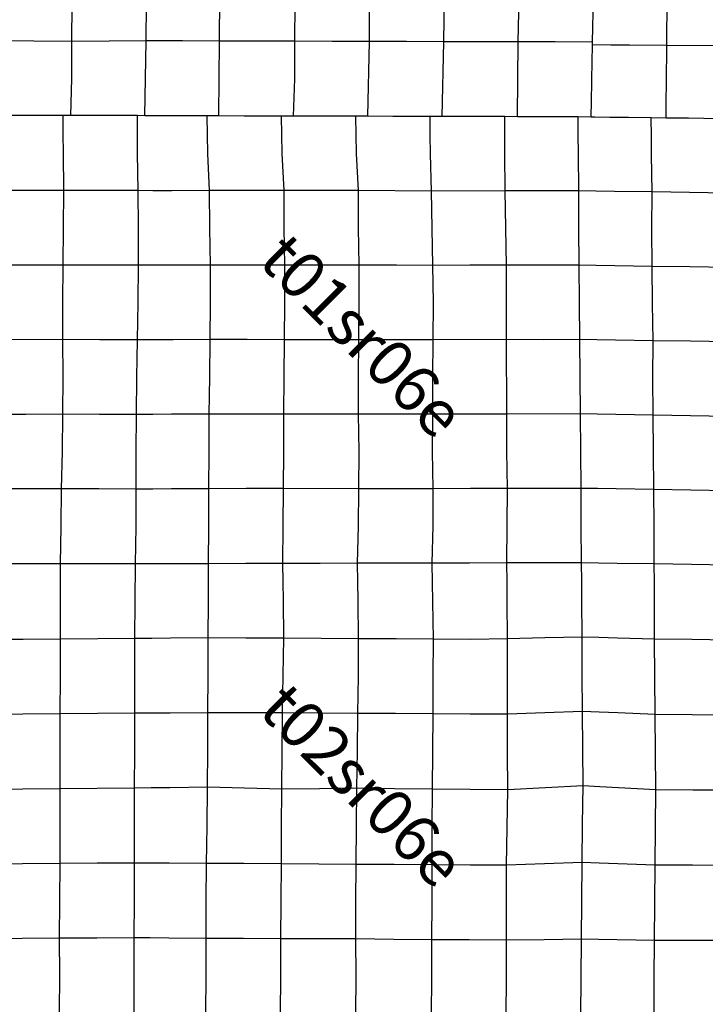
# Model space of a CAD drawing. Units: feet. Extents: x 141627 to 685587, y 1982274 to 4099668.
# Drawn here: x 424043 to 438817, y 3674237 to 3695455 of the extents above; entities that cross this region are included whole.
import ezdxf
from ezdxf.enums import TextEntityAlignment as Align

# ---------------------------------------------------------------- set-up
doc = ezdxf.new("R2010")
doc.units = ezdxf.units.FT
doc.header["$MEASUREMENT"] = 0
for name, color, linetype in [('BRASSCAP', 7, 'Continuous'), ('STONE', 10, 'Continuous'), ('TOWNSHIP', 252, 'Continuous')]:
    doc.layers.add(name, color=color, linetype=linetype)
doc.styles.add('PartTP', font='TXT.SHX', dxfattribs={"height": 1000})

msp = doc.modelspace()

# ---------------------------------------------------------------- linework, layer by layer
at = {"layer": 'BRASSCAP'}
for p, q in [((436384.46, 3694973.73), (436416.27, 3696520.1)), ((436384.46, 3694973.73), (436416.27, 3696520.1)), ((437984.6, 3694900.52), (438005.29, 3696509.43)), ((436369.59, 3694164.42), (436383.42, 3694911.78)), ((436369.59, 3694164.42), (436383.42, 3694911.78)), ((436383.42, 3694911.78), (436384.46, 3694973.73)), ((436383.42, 3694911.78), (436384.46, 3694973.73)), ((436778.44, 3694909.05), (436383.42, 3694911.78)), ((437180.51, 3694906.29), (436778.44, 3694909.05)), ((437984.6, 3694900.52), (437180.51, 3694906.29)), ((437978.84, 3694096.5), (437984.6, 3694900.52)), ((439601.15, 3694886.79), (437984.6, 3694900.52)), ((436361.41, 3693705.85), (436368.63, 3694107.76)), ((436361.41, 3693705.85), (436368.63, 3694107.76)), ((436368.63, 3694107.76), (436369.59, 3694164.42)), ((436368.63, 3694107.76), (436369.59, 3694164.42)), ((437976.28, 3693694.46), (437978.84, 3694096.5)), ((436355.17, 3693355.39), (436361.41, 3693705.85)), ((436355.17, 3693355.39), (436361.41, 3693705.85)), ((437974.04, 3693336.24), (437976.28, 3693694.46)), ((436355.17, 3693355.39), (436076.33, 3693357.94)), ((436079.31, 3692968.81), (436076.33, 3693357.94)), ((436079.31, 3692968.81), (436076.33, 3693357.94)), ((436355.17, 3693355.39), (436076.33, 3693357.94)), ((436438.01, 3693354.28), (436355.17, 3693355.39)), ((436438.01, 3693354.28), (436355.17, 3693355.39)), ((436762.04, 3693350.17), (436438.01, 3693354.28)), ((436762.04, 3693350.17), (436438.01, 3693354.28)), ((436842.33, 3693349.1), (436762.04, 3693350.17)), ((436842.33, 3693349.1), (436762.04, 3693350.17)), ((437164.1, 3693345.03), (436842.33, 3693349.1)), ((437164.1, 3693345.03), (436842.33, 3693349.1)), ((437651, 3693340.51), (437164.1, 3693345.03)), ((437651, 3693340.51), (437164.1, 3693345.03)), ((437974.04, 3693336.24), (437651, 3693340.51)), ((437655.56, 3692945.65), (437651, 3693340.51)), ((437974.04, 3693336.24), (437651, 3693340.51)), ((438456.81, 3693330.06), (437974.04, 3693336.24)), ((438456.81, 3693330.06), (437974.04, 3693336.24)), ((438781.8, 3693325.89), (438456.81, 3693330.06)), ((438781.8, 3693325.89), (438456.81, 3693330.06)), ((439263.46, 3693319.61), (438781.8, 3693325.89)), ((439263.46, 3693319.61), (438781.8, 3693325.89)), ((436082.38, 3692568.04), (436079.31, 3692968.81)), ((436082.38, 3692568.04), (436079.31, 3692968.81)), ((437660.19, 3692544.74), (437655.56, 3692945.65)), ((436088.43, 3691766.47), (436082.38, 3692568.04)), ((436088.43, 3691766.47), (436082.38, 3692568.04)), ((437669.5, 3691742.85), (437660.19, 3692544.74)), ((436094.77, 3690964.81), (436088.43, 3691766.47)), ((436094.77, 3690964.81), (436088.43, 3691766.47)), ((436458.81, 3691760.96), (436088.43, 3691766.47)), ((436862.35, 3691755), (436458.81, 3691760.96)), ((437669.5, 3691742.85), (436862.35, 3691755)), ((437667.43, 3690943.37), (437669.5, 3691742.85)), ((438475.22, 3691730.83), (437669.5, 3691742.85)), ((439280.94, 3691718.81), (438475.22, 3691730.83)), ((436100.77, 3690163.87), (436094.77, 3690964.81)), ((436100.77, 3690163.87), (436094.77, 3690964.81)), ((437672.49, 3690138.33), (437667.43, 3690943.37)), ((436107.47, 3689362.01), (436100.77, 3690163.87)), ((436107.47, 3689362.01), (436100.77, 3690163.87)), ((436464.68, 3690157.98), (436100.77, 3690163.87)), ((436867.32, 3690151.44), (436464.68, 3690157.98)), ((437672.49, 3690138.33), (436867.32, 3690151.44)), ((437681.29, 3689338), (437672.49, 3690138.33)), ((438482.49, 3690125.99), (437672.49, 3690138.33)), ((439293.46, 3690113.21), (438482.49, 3690125.99)), ((436114.18, 3688560.33), (436107.47, 3689362.01)), ((436114.18, 3688560.33), (436107.47, 3689362.01)), ((437690.12, 3688537.71), (437681.29, 3689338)), ((436119.93, 3687759.51), (436114.18, 3688560.33)), ((436119.93, 3687759.51), (436114.18, 3688560.33)), ((436481.82, 3688554.99), (436114.18, 3688560.33)), ((436884.61, 3688549.22), (436481.82, 3688554.99)), ((437690.12, 3688537.71), (436884.61, 3688549.22)), ((437684.36, 3687736), (437690.12, 3688537.71)), ((438498.33, 3688524.57), (437690.12, 3688537.71)), ((439306.46, 3688511.5), (438498.33, 3688524.57)), ((436125.74, 3686958.78), (436119.93, 3687759.51)), ((436125.74, 3686958.78), (436119.93, 3687759.51)), ((437690.39, 3686934.88), (437684.36, 3687736)), ((436131.91, 3686157.12), (436125.74, 3686958.78)), ((436131.91, 3686157.12), (436125.74, 3686958.78)), ((436485.82, 3686952.81), (436125.74, 3686958.78)), ((436886.97, 3686946.19), (436485.82, 3686952.81)), ((437690.39, 3686934.88), (436886.97, 3686946.19)), ((437697.39, 3686132.22), (437690.39, 3686934.88)), ((438497.2, 3686920.92), (437690.39, 3686934.88)), ((439302.98, 3686906.93), (438497.2, 3686920.92)), ((436138.12, 3685355.42), (436131.91, 3686157.12)), ((436138.12, 3685355.42), (436131.91, 3686157.12)), ((437704.38, 3685329.57), (437697.39, 3686132.22)), ((436144.08, 3684553.66), (436138.12, 3685355.42)), ((436144.08, 3684553.66), (436138.12, 3685355.42)), ((436496.98, 3685349.57), (436138.12, 3685355.42)), ((436899.01, 3685343.02), (436496.98, 3685349.57)), ((437704.38, 3685329.57), (436899.01, 3685343.02)), ((437711.28, 3684527.86), (437704.38, 3685329.57)), ((439318.6, 3685303.5), (437704.38, 3685329.57)), ((436150.28, 3683751.89), (436144.08, 3684553.66)), ((436150.28, 3683751.89), (436144.08, 3684553.66)), ((437718.19, 3683726.15), (437711.28, 3684527.86)), ((436513.73, 3683745.78), (436150.28, 3683751.89)), ((436152.82, 3683351.59), (436150.28, 3683751.89)), ((436152.82, 3683351.59), (436150.28, 3683751.89)), ((436513.73, 3683745.78), (436150.28, 3683751.89)), ((436915.01, 3683739.08), (436513.73, 3683745.78)), ((436915.02, 3683739.08), (436513.73, 3683745.78)), ((437718.19, 3683726.15), (436915.01, 3683739.08)), ((437718.19, 3683726.15), (436915.02, 3683739.08)), ((438521.78, 3683711.92), (437718.19, 3683726.15)), ((437719.92, 3683323.22), (437718.19, 3683726.15)), ((438521.78, 3683711.92), (437718.19, 3683726.15)), ((439325.35, 3683697.77), (438521.78, 3683711.92)), ((439325.35, 3683697.77), (438521.78, 3683711.92)), ((436155.35, 3682951.08), (436152.82, 3683351.59)), ((436155.35, 3682951.08), (436152.82, 3683351.59)), ((437721.67, 3682917.47), (437719.92, 3683323.22)), ((436160.51, 3682149.82), (436155.35, 3682951.08)), ((436160.51, 3682149.82), (436155.35, 3682951.08)), ((437725.13, 3682105.9), (437721.67, 3682917.47)), ((436165.3, 3681347.75), (436160.51, 3682149.82)), ((436165.3, 3681347.75), (436160.51, 3682149.82)), ((436520.1, 3682139.72), (436160.51, 3682149.82)), ((436921.73, 3682128.45), (436520.1, 3682139.72)), ((437725.13, 3682105.9), (436921.73, 3682128.45)), ((437730, 3681294.64), (437725.13, 3682105.9)), ((438526.5, 3682096.34), (437725.13, 3682105.9)), ((439328.1, 3682086.82), (438526.5, 3682096.34)), ((436170.12, 3680546.13), (436165.3, 3681347.75)), ((436170.12, 3680546.13), (436165.3, 3681347.75)), ((437734.81, 3680483.36), (437730, 3681294.64)), ((436175.66, 3679744.78), (436170.12, 3680546.13)), ((436175.66, 3679744.78), (436170.12, 3680546.13)), ((436532.23, 3680531.57), (436170.12, 3680546.13)), ((436933.13, 3680515.47), (436532.23, 3680531.57)), ((437734.81, 3680483.36), (436933.13, 3680515.47)), ((437741.36, 3679671.02), (437734.81, 3680483.36)), ((438534.54, 3680475.17), (437734.81, 3680483.36)), ((439334.15, 3680466.95), (438534.54, 3680475.17)), ((436181.13, 3678942.82), (436175.66, 3679744.78)), ((436181.13, 3678942.82), (436175.66, 3679744.78)), ((437747.97, 3678858.57), (437741.36, 3679671.02)), ((436173.35, 3678116.85), (436181.13, 3678942.82)), ((436173.35, 3678116.85), (436181.13, 3678942.82)), ((436546.42, 3678923.28), (436181.13, 3678942.82)), ((436947.09, 3678901.8), (436546.42, 3678923.28)), ((437747.97, 3678858.57), (436947.09, 3678901.8)), ((437741.56, 3678047.38), (437747.97, 3678858.57)), ((438547.79, 3678853.85), (437747.97, 3678858.57)), ((439347.39, 3678849.02), (438547.79, 3678853.85)), ((436165.59, 3677290.95), (436173.35, 3678116.85)), ((436165.59, 3677290.95), (436173.35, 3678116.85)), ((437735.15, 3677236.16), (437741.56, 3678047.38)), ((436158.02, 3676464.77), (436165.59, 3677290.95)), ((436158.02, 3676464.77), (436165.59, 3677290.95)), ((436532.01, 3677278.16), (436165.59, 3677290.95)), ((436933.04, 3677264.18), (436532.01, 3677278.16)), ((437735.15, 3677236.16), (436933.04, 3677264.18)), ((437729.32, 3676424.66), (437735.15, 3677236.16)), ((438538.87, 3677233.11), (437735.15, 3677236.16)), ((439340.85, 3677230.38), (438538.87, 3677233.11)), ((436150.48, 3675638.64), (436158.02, 3676464.77)), ((436150.48, 3675638.64), (436158.02, 3676464.77)), ((437723.57, 3675613.13), (437729.32, 3676424.66)), ((436142.9, 3674812.36), (436150.48, 3675638.64)), ((436142.9, 3674812.36), (436150.48, 3675638.64)), ((436518.37, 3675632.62), (436150.48, 3675638.64)), ((436919.83, 3675626.12), (436518.37, 3675632.62)), ((437723.57, 3675613.13), (436919.83, 3675626.12)), ((437718.06, 3674801.63), (437723.57, 3675613.13)), ((438529.19, 3675612.69), (437723.57, 3675613.13)), ((439334.77, 3675612.33), (438529.19, 3675612.69)), ((436134.12, 3673986.73), (436142.9, 3674812.36)), ((436135.01, 3673986.55), (436142.9, 3674812.36)), ((437712.61, 3673989.96), (437718.06, 3674801.63))]:
    msp.add_line(p, q, dxfattribs=at)
at = {"layer": 'STONE'}
for p, q in [((428348.68, 3694994.08), (428362.28, 3696604.44)), ((433179.14, 3694981.17), (433214.53, 3696595.04)), ((434781.62, 3694980.36), (434816.5, 3696594.53)), ((425169.56, 3694987.68), (425177.01, 3695793.3)), ((426770.48, 3694998.52), (426777.41, 3695805.17)), ((426770.48, 3694998.52), (426777.41, 3695805.17)), ((429975.04, 3694989.12), (429981.48, 3695795.12)), ((431577.63, 3694987.72), (431583.89, 3695791.79)), ((424345.42, 3694993.38), (423543.16, 3694998.32)), ((425169.56, 3694987.68), (424345.42, 3694993.38)), ((425162.9, 3694188.39), (425169.56, 3694987.68)), ((425970.69, 3694993.01), (425169.56, 3694987.68)), ((426770.48, 3694998.52), (425970.69, 3694993.01)), ((426739.37, 3693384.92), (426770.48, 3694998.52)), ((426739.37, 3693384.92), (426770.48, 3694998.52)), ((427155.68, 3694997.34), (426770.48, 3694998.52)), ((427548.56, 3694996.22), (427155.68, 3694997.34)), ((428348.68, 3694994.08), (427548.56, 3694996.22)), ((428336.88, 3693380.12), (428348.68, 3694994.08)), ((429150.93, 3694991.79), (428348.68, 3694994.08)), ((429975.04, 3694989.12), (429150.93, 3694991.79)), ((429968.44, 3694182.93), (429975.04, 3694989.12)), ((430776.97, 3694985.59), (429975.04, 3694989.12)), ((431577.63, 3694987.72), (430776.97, 3694985.59)), ((431542.17, 3693373.13), (431577.63, 3694987.72)), ((432378.43, 3694984.51), (431577.63, 3694987.72)), ((433179.14, 3694981.17), (432378.43, 3694984.51)), ((433145.29, 3693367.95), (433179.14, 3694981.17)), ((434781.62, 3694980.36), (433179.14, 3694981.17)), ((434768.98, 3693362.93), (434781.62, 3694980.36)), ((435582.8, 3694977.94), (434781.62, 3694980.36)), ((436384.46, 3694973.73), (435582.8, 3694977.94)), ((425142.61, 3693388.69), (425162.9, 3694188.39)), ((429941.61, 3693376.85), (429968.44, 3694182.93)), ((424167.58, 3693390.14), (423534.4, 3693390.47)), ((424167.58, 3693390.14), (423534.4, 3693390.47)), ((424339.61, 3693389.53), (424167.58, 3693390.14)), ((424339.61, 3693389.53), (424167.58, 3693390.14)), ((424976.01, 3693388.29), (424339.61, 3693389.53)), ((424976.01, 3693388.29), (424339.61, 3693389.53)), ((425142.61, 3693388.69), (424976.01, 3693388.29)), ((425142.61, 3693388.69), (424976.01, 3693388.29)), ((424982.78, 3692990.82), (424976.01, 3693388.29)), ((425772.79, 3693387.52), (425142.61, 3693388.69)), ((425772.79, 3693387.52), (425142.61, 3693388.69)), ((425939.85, 3693386.75), (425772.79, 3693387.52)), ((425939.85, 3693386.75), (425772.79, 3693387.52)), ((426581.09, 3693386.77), (425939.85, 3693386.75)), ((426581.09, 3693386.77), (425939.85, 3693386.75)), ((426580.76, 3692973.15), (426581.09, 3693386.77)), ((426580.76, 3692973.15), (426581.09, 3693386.77)), ((426739.37, 3693384.92), (426581.09, 3693386.77)), ((426739.37, 3693384.92), (426581.09, 3693386.77)), ((426881.45, 3693384.25), (426739.37, 3693384.92)), ((426881.45, 3693384.25), (426739.37, 3693384.92)), ((427133.01, 3693383.66), (426881.45, 3693384.25)), ((427133.01, 3693383.66), (426881.45, 3693384.25)), ((427275.09, 3693383), (427133.01, 3693383.66)), ((427275.09, 3693383), (427133.01, 3693383.66)), ((427514.78, 3693382.22), (427275.09, 3693383)), ((427514.78, 3693382.22), (427275.09, 3693383)), ((428080.87, 3693381.85), (427514.78, 3693382.22)), ((428080.87, 3693381.85), (427514.78, 3693382.22)), ((428336.88, 3693380.12), (428080.87, 3693381.85)), ((428089.67, 3692974.84), (428080.87, 3693381.85)), ((428336.88, 3693380.12), (428080.87, 3693381.85)), ((428877.64, 3693378.95), (428336.88, 3693380.12)), ((428877.64, 3693378.95), (428336.88, 3693380.12)), ((429138.66, 3693378.26), (428877.64, 3693378.95)), ((429138.66, 3693378.26), (428877.64, 3693378.95)), ((429680.86, 3693379.2), (429138.66, 3693378.26)), ((429680.86, 3693379.2), (429138.66, 3693378.26)), ((429941.61, 3693376.85), (429680.86, 3693379.2)), ((429690.64, 3692971.68), (429680.86, 3693379.2)), ((429941.61, 3693376.85), (429680.86, 3693379.2)), ((430478.96, 3693375.64), (429941.61, 3693376.85)), ((430478.96, 3693375.64), (429941.61, 3693376.85)), ((430741.24, 3693374.95), (430478.96, 3693375.64)), ((430741.24, 3693374.95), (430478.96, 3693375.64)), ((431283.47, 3693375.19), (430741.24, 3693374.95)), ((431283.47, 3693375.19), (430741.24, 3693374.95)), ((431542.17, 3693373.13), (431283.47, 3693375.19)), ((431293.09, 3692970.06), (431283.47, 3693375.19)), ((431542.17, 3693373.13), (431283.47, 3693375.19)), ((432081.09, 3693371.13), (431542.17, 3693373.13)), ((432081.09, 3693371.13), (431542.17, 3693373.13)), ((432343.42, 3693370.23), (432081.09, 3693371.13)), ((432343.42, 3693370.23), (432081.09, 3693371.13)), ((432884.71, 3693372.05), (432343.42, 3693370.23)), ((432884.71, 3693372.05), (432343.42, 3693370.23)), ((433145.29, 3693367.95), (432884.71, 3693372.05)), ((432888.96, 3692963.27), (432884.71, 3693372.05)), ((433145.29, 3693367.95), (432884.71, 3693372.05)), ((433945.64, 3693365.14), (433145.29, 3693367.95)), ((433945.64, 3693365.14), (433145.29, 3693367.95)), ((434497.04, 3693368.72), (433945.64, 3693365.14)), ((434497.04, 3693368.72), (433945.64, 3693365.14)), ((434496.86, 3692968.76), (434497.04, 3693368.72)), ((434768.98, 3693362.93), (434497.04, 3693368.72)), ((434768.98, 3693362.93), (434497.04, 3693368.72)), ((435569.5, 3693359.6), (434768.98, 3693362.93)), ((435569.5, 3693359.6), (434768.98, 3693362.93)), ((436076.33, 3693357.94), (435569.5, 3693359.6)), ((436076.33, 3693357.94), (435569.5, 3693359.6)), ((424989.88, 3692585.6), (424982.78, 3692990.82)), ((426580.36, 3692572.13), (426580.76, 3692973.15)), ((426580.36, 3692572.13), (426580.76, 3692973.15)), ((428098.15, 3692574.22), (428089.67, 3692974.84)), ((429699.98, 3692572.11), (429690.64, 3692971.68)), ((431302.43, 3692569.92), (431293.09, 3692970.06)), ((432893.01, 3692561.91), (432888.96, 3692963.27)), ((434496.68, 3692567.8), (434496.86, 3692968.76)), ((424991.13, 3691774.4), (424989.88, 3692585.6)), ((426592.92, 3691771.38), (426580.36, 3692572.13)), ((426592.92, 3691771.38), (426580.36, 3692572.13)), ((428134.68, 3691773.91), (428098.15, 3692574.22)), ((429738.55, 3691775.21), (429699.98, 3692572.11)), ((431343.49, 3691770.64), (431302.43, 3692569.92)), ((432914.84, 3691760.58), (432893.01, 3692561.91)), ((434501.43, 3691767.96), (434496.68, 3692567.8)), ((424188.18, 3691773.06), (423381.88, 3691774.02)), ((424991.13, 3691774.4), (424188.18, 3691773.06)), ((424985.26, 3690969.95), (424991.13, 3691774.4)), ((425791.78, 3691772.63), (424991.13, 3691774.4)), ((426592.92, 3691771.38), (425791.78, 3691772.63)), ((426603.09, 3690969.62), (426592.92, 3691771.38)), ((426603.09, 3690969.62), (426592.92, 3691771.38)), ((426915, 3691770.2), (426592.92, 3691771.38)), ((427319.88, 3691769.36), (426915, 3691770.2)), ((428134.68, 3691773.91), (427319.88, 3691769.36)), ((428925.47, 3691776.08), (428134.68, 3691773.91)), ((428138.36, 3690969.78), (428134.68, 3691773.91)), ((429738.55, 3691775.21), (428925.47, 3691776.08)), ((429742.14, 3690970.61), (429738.55, 3691775.21)), ((430544.44, 3691774.33), (429738.55, 3691775.21)), ((431343.49, 3691770.64), (430544.44, 3691774.33)), ((431344.9, 3690966.42), (431343.49, 3691770.64)), ((432914.84, 3691760.58), (431343.49, 3691770.64)), ((434501.43, 3691767.96), (432914.84, 3691760.58)), ((432944.86, 3690161.3), (432914.84, 3691760.58)), ((434535.35, 3690162.79), (434501.43, 3691767.96)), ((435300.16, 3691767.61), (434501.43, 3691767.96)), ((436088.43, 3691766.47), (435300.16, 3691767.61)), ((424982.05, 3690167.29), (424985.26, 3690969.95)), ((426602.13, 3690167.12), (426603.09, 3690969.62)), ((426602.13, 3690167.12), (426603.09, 3690969.62)), ((428152.55, 3690166.32), (428138.36, 3690969.78)), ((429758.03, 3690164.67), (429742.14, 3690970.61)), ((431361.1, 3690161.86), (431344.9, 3690966.42)), ((424177.15, 3690167.29), (423373.2, 3690168.02)), ((424982.05, 3690167.29), (424177.15, 3690167.29)), ((424974.62, 3689363.25), (424982.05, 3690167.29)), ((425801.11, 3690165.85), (424982.05, 3690167.29)), ((426602.13, 3690167.12), (425801.11, 3690165.85)), ((426594.88, 3689363.33), (426602.13, 3690167.12)), ((426594.88, 3689363.33), (426602.13, 3690167.12)), ((426931.2, 3690167.03), (426602.13, 3690167.12)), ((427334.11, 3690167.32), (426931.2, 3690167.03)), ((428152.55, 3690166.32), (427334.11, 3690167.32)), ((428150.87, 3689362.07), (428152.55, 3690166.32)), ((428957.33, 3690165.24), (428152.55, 3690166.32)), ((429758.03, 3690164.67), (428957.33, 3690165.24)), ((429754.26, 3689362.06), (429758.03, 3690164.67)), ((430560.95, 3690163.9), (429758.03, 3690164.67)), ((431361.1, 3690161.86), (430560.95, 3690163.9)), ((431357.49, 3689358.38), (431361.1, 3690161.86)), ((432160.01, 3690161.38), (431361.1, 3690161.86)), ((432944.86, 3690161.3), (432160.01, 3690161.38)), ((433740.42, 3690162.18), (432944.86, 3690161.3)), ((432957.22, 3689359.26), (432944.86, 3690161.3)), ((434535.35, 3690162.79), (433740.42, 3690162.18)), ((434530.65, 3688559.64), (434535.35, 3690162.79)), ((435317.89, 3690163.23), (434535.35, 3690162.79)), ((436100.77, 3690163.87), (435317.89, 3690163.23)), ((424975.46, 3688561.67), (424974.62, 3689363.25)), ((426581.82, 3688558.29), (426594.88, 3689363.33)), ((426581.82, 3688558.29), (426594.88, 3689363.33)), ((428147.17, 3688559.8), (428150.87, 3689362.07)), ((429748.59, 3688559.4), (429754.26, 3689362.06)), ((431351.06, 3688555.51), (431357.49, 3689358.38)), ((432953.39, 3688556.16), (432957.22, 3689359.26)), ((424975.46, 3688561.67), (423364.13, 3688556.76)), ((424981.77, 3687755.53), (424975.46, 3688561.67)), ((425770.72, 3688559.37), (424975.46, 3688561.67)), ((426581.82, 3688558.29), (425770.72, 3688559.37)), ((426567.59, 3687753.51), (426581.82, 3688558.29)), ((426567.59, 3687753.51), (426581.82, 3688558.29)), ((426933.16, 3688558.47), (426581.82, 3688558.29)), ((427352.65, 3688559.02), (426933.16, 3688558.47)), ((428147.17, 3688559.8), (427352.65, 3688559.02)), ((428138.2, 3687756.87), (428147.17, 3688559.8)), ((428947.44, 3688560.4), (428147.17, 3688559.8)), ((429748.59, 3688559.4), (428947.44, 3688560.4)), ((429743.16, 3687757.52), (429748.59, 3688559.4)), ((430549.83, 3688557.42), (429748.59, 3688559.4)), ((431351.06, 3688555.51), (430549.83, 3688557.42)), ((431346.6, 3687753.33), (431351.06, 3688555.51)), ((432152.68, 3688556.02), (431351.06, 3688555.51)), ((432953.39, 3688556.16), (432152.68, 3688556.02)), ((432948.5, 3687754.83), (432953.39, 3688556.16)), ((434530.65, 3688559.64), (432953.39, 3688556.16)), ((434540.18, 3686956.08), (434530.65, 3688559.64)), ((435329.11, 3688559.31), (434530.65, 3688559.64)), ((436114.18, 3688560.33), (435329.11, 3688559.31)), ((424975.19, 3686951.63), (424981.77, 3687755.53)), ((426559.71, 3686948.54), (426567.59, 3687753.51)), ((426559.71, 3686948.54), (426567.59, 3687753.51)), ((428127.91, 3686954.26), (428138.2, 3687756.87)), ((429737.98, 3686954.95), (429743.16, 3687757.52)), ((431342.07, 3686951.26), (431346.6, 3687753.33)), ((432944.03, 3686952.8), (432948.5, 3687754.83)), ((424175.67, 3686948.59), (423371.22, 3686946.56)), ((424975.19, 3686951.63), (424175.67, 3686948.59)), ((424968.64, 3686149.73), (424975.19, 3686951.63)), ((425758.93, 3686949.94), (424975.19, 3686951.63)), ((426559.71, 3686948.54), (425758.93, 3686949.94)), ((426553.75, 3686143.37), (426559.71, 3686948.54)), ((426553.75, 3686143.37), (426559.71, 3686948.54)), ((426908.72, 3686949.63), (426559.71, 3686948.54)), ((427311.85, 3686951.47), (426908.72, 3686949.63)), ((427719.9, 3686953.03), (427311.85, 3686951.47)), ((428127.91, 3686954.26), (427719.9, 3686953.03)), ((428127.03, 3686151.74), (428127.91, 3686954.26)), ((428934.34, 3686955.07), (428127.91, 3686954.26)), ((429737.98, 3686954.95), (428934.34, 3686955.07)), ((429731.97, 3686152.34), (429737.98, 3686954.95)), ((430539.52, 3686953.13), (429737.98, 3686954.95)), ((431342.07, 3686951.26), (430539.52, 3686953.13)), ((432142.48, 3686951.67), (431342.07, 3686951.26)), ((431357.05, 3686148.35), (431342.07, 3686951.26)), ((432944.03, 3686952.8), (432142.48, 3686951.67)), ((432939.95, 3686151.57), (432944.03, 3686952.8)), ((433743.73, 3686953.98), (432944.03, 3686952.8)), ((434540.18, 3686956.08), (433743.73, 3686953.98)), ((436125.74, 3686958.78), (434540.18, 3686956.08)), ((434541.85, 3686154.38), (434540.18, 3686956.08)), ((424945.96, 3685346.33), (424968.64, 3686149.73)), ((426551.35, 3685338.95), (426553.75, 3686143.37)), ((426551.35, 3685338.95), (426553.75, 3686143.37)), ((428121.42, 3685348.02), (428127.03, 3686151.74)), ((429727.65, 3685348.76), (429731.97, 3686152.34)), ((431351.41, 3685346.04), (431357.05, 3686148.35)), ((432955.55, 3685348.57), (432939.95, 3686151.57)), ((434550.91, 3685350.8), (434541.85, 3686154.38)), ((424159.8, 3685343.8), (423352.12, 3685342.61)), ((424945.96, 3685346.33), (424159.8, 3685343.8)), ((424935.54, 3684538.64), (424945.96, 3685346.33)), ((425745, 3685343.15), (424945.96, 3685346.33)), ((426551.35, 3685338.95), (425745, 3685343.15)), ((426909.6, 3685340.26), (426551.35, 3685338.95)), ((426551.8, 3684533.02), (426551.35, 3685338.95)), ((426551.8, 3684533.02), (426551.35, 3685338.95)), ((427316.28, 3685342.45), (426909.6, 3685340.26)), ((428121.42, 3685348.02), (427316.28, 3685342.45)), ((428116.95, 3684540.88), (428121.42, 3685348.02)), ((428924.33, 3685349.17), (428121.42, 3685348.02)), ((429727.65, 3685348.76), (428924.33, 3685349.17)), ((429720.56, 3684542.79), (429727.65, 3685348.76)), ((431351.41, 3685346.04), (429727.65, 3685348.76)), ((431346.29, 3684543.15), (431351.41, 3685346.04)), ((432154.43, 3685347.01), (431351.41, 3685346.04)), ((432955.55, 3685348.57), (432154.43, 3685347.01)), ((432950.4, 3684546.23), (432955.55, 3685348.57)), ((433756.62, 3685350.69), (432955.55, 3685348.57)), ((434550.91, 3685350.8), (433756.62, 3685350.69)), ((434543.3, 3683748.01), (434550.91, 3685350.8)), ((436138.12, 3685355.42), (434550.91, 3685350.8)), ((424924.97, 3683728.89), (424935.54, 3684538.64)), ((426537.7, 3683727.87), (426551.8, 3684533.02)), ((426537.7, 3683727.87), (426551.8, 3684533.02)), ((428114.33, 3683731.45), (428116.95, 3684540.88)), ((429715.02, 3683736.2), (429720.56, 3684542.79)), ((431323.99, 3683740.56), (431346.29, 3684543.15)), ((432932.88, 3683744.45), (432950.4, 3684546.23)), ((424119.11, 3683728.79), (423313.67, 3683729.15)), ((424119.11, 3683728.79), (423313.67, 3683729.15)), ((424924.97, 3683728.89), (424119.11, 3683728.79)), ((424924.97, 3683728.89), (424119.11, 3683728.79)), ((424924.05, 3683310.32), (424924.97, 3683728.89)), ((425732.55, 3683728.32), (424924.97, 3683728.89)), ((425732.55, 3683728.32), (424924.97, 3683728.89)), ((426537.7, 3683727.87), (425732.55, 3683728.32)), ((426537.7, 3683727.87), (425732.55, 3683728.32)), ((426531.96, 3682922.59), (426537.7, 3683727.87)), ((426531.96, 3682922.59), (426537.7, 3683727.87)), ((426904.17, 3683728.56), (426537.7, 3683727.87)), ((426904.17, 3683728.56), (426537.7, 3683727.87)), ((427309.14, 3683729.74), (426904.17, 3683728.56)), ((427309.14, 3683729.74), (426904.17, 3683728.56)), ((428114.33, 3683731.45), (427309.14, 3683729.74)), ((428114.33, 3683731.45), (427309.14, 3683729.74)), ((428111.52, 3683329.38), (428114.33, 3683731.45)), ((428914.62, 3683733.76), (428114.33, 3683731.45)), ((428914.62, 3683733.76), (428114.33, 3683731.45)), ((429715.02, 3683736.2), (428914.62, 3683733.76)), ((429715.02, 3683736.2), (428914.62, 3683733.76)), ((430519.48, 3683738.24), (429715.02, 3683736.2)), ((430519.48, 3683738.24), (429715.02, 3683736.2)), ((429722.8, 3683340.16), (429715.02, 3683736.2)), ((431323.99, 3683740.56), (430519.48, 3683738.24)), ((431323.99, 3683740.56), (430519.48, 3683738.24)), ((432128.41, 3683742.48), (431323.99, 3683740.56)), ((432128.41, 3683742.48), (431323.99, 3683740.56)), ((431329.65, 3683338.39), (431323.99, 3683740.56)), ((432932.88, 3683744.45), (432128.41, 3683742.48)), ((432932.88, 3683744.45), (432128.41, 3683742.48)), ((433737.56, 3683745.62), (432932.88, 3683744.45)), ((433737.56, 3683745.62), (432932.88, 3683744.45)), ((432938.93, 3683324.16), (432932.88, 3683744.45)), ((434543.3, 3683748.01), (433737.56, 3683745.62)), ((434543.3, 3683748.01), (433737.56, 3683745.62)), ((435346.77, 3683750.03), (434543.3, 3683748.01)), ((435346.77, 3683750.03), (434543.3, 3683748.01)), ((434546.4, 3683335.25), (434543.3, 3683748.01)), ((436150.28, 3683751.89), (435346.77, 3683750.03)), ((436150.28, 3683751.89), (435346.77, 3683750.03)), ((424923.16, 3682907.85), (424924.05, 3683310.32)), ((428108.73, 3682930.28), (428111.52, 3683329.38)), ((429730.93, 3682936.64), (429722.8, 3683340.16)), ((431335.48, 3682931.06), (431329.65, 3683338.39)), ((432944.85, 3682907.51), (432938.93, 3683324.16)), ((434549.37, 3682928.65), (434546.4, 3683335.25)), ((424921.38, 3682102.83), (424923.16, 3682907.85)), ((426526.09, 3682117.35), (426531.96, 3682922.59)), ((426526.09, 3682117.35), (426531.96, 3682922.59)), ((428103.18, 3682132.18), (428108.73, 3682930.28)), ((429735.12, 3682128.97), (429730.93, 3682936.64)), ((431346.9, 3682115.83), (431335.48, 3682931.06)), ((432956.24, 3682104.61), (432944.85, 3682907.51)), ((434555.33, 3682115.41), (434549.37, 3682928.65)), ((427293.04, 3682124.52), (426887.63, 3682120.28)), ((428103.18, 3682132.18), (427293.04, 3682124.52)), ((428100.79, 3681326.2), (428103.18, 3682132.18)), ((428919.19, 3682130.59), (428103.18, 3682132.18)), ((429735.12, 3682128.97), (428919.19, 3682130.59)), ((429719.91, 3681322.7), (429735.12, 3682128.97)), ((430540.93, 3682122.35), (429735.12, 3682128.97)), ((435357.92, 3682132.58), (434555.33, 3682115.41)), ((436160.51, 3682149.82), (435357.92, 3682132.58)), ((424115.78, 3682098.83), (423310.07, 3682094.86)), ((424921.38, 3682102.83), (424115.78, 3682098.83)), ((424919.57, 3681298.35), (424921.38, 3682102.83)), ((425723.74, 3682110.07), (424921.38, 3682102.83)), ((426526.09, 3682117.35), (425723.74, 3682110.07)), ((426525.91, 3681313.12), (426526.09, 3682117.35)), ((426525.91, 3681313.12), (426526.09, 3682117.35)), ((426887.63, 3682120.28), (426526.09, 3682117.35)), ((431346.9, 3682115.83), (430540.93, 3682122.35)), ((431345.69, 3681310.45), (431346.9, 3682115.83)), ((432152.18, 3682110.66), (431346.9, 3682115.83)), ((432956.24, 3682104.61), (432152.18, 3682110.66)), ((432953.67, 3681300.1), (432956.24, 3682104.61)), ((433758.87, 3682098.8), (432956.24, 3682104.61)), ((434555.33, 3682115.41), (433758.87, 3682098.8)), ((434555.99, 3681300.5), (434555.33, 3682115.41)), ((424917.87, 3680493.99), (424919.57, 3681298.35)), ((426525.65, 3680508.91), (426525.91, 3681313.12)), ((426525.65, 3680508.91), (426525.91, 3681313.12)), ((428098.49, 3680520.09), (428100.79, 3681326.2)), ((429704.63, 3680516.25), (429719.91, 3681322.7)), ((431332.16, 3680506.06), (431345.69, 3681310.45)), ((432951.16, 3680496.29), (432953.67, 3681300.1)), ((434554.41, 3680486.58), (434555.99, 3681300.5)), ((424111.31, 3680487.12), (423304.73, 3680480.36)), ((424917.87, 3680493.99), (424111.31, 3680487.12)), ((424916.58, 3679688.36), (424917.87, 3680493.99)), ((425721.77, 3680501.44), (424917.87, 3680493.99)), ((426525.65, 3680508.91), (425721.77, 3680501.44)), ((426522.99, 3679701.9), (426525.65, 3680508.91)), ((426522.99, 3679701.9), (426525.65, 3680508.91)), ((426883.14, 3680511.01), (426525.65, 3680508.91)), ((427288.34, 3680514.3), (426883.14, 3680511.01)), ((428098.49, 3680520.09), (427288.34, 3680514.3)), ((428093.34, 3679717.82), (428098.49, 3680520.09)), ((428901.55, 3680518.16), (428098.49, 3680520.09)), ((429704.63, 3680516.25), (428901.55, 3680518.16)), ((429698.66, 3679695.44), (429704.63, 3680516.25)), ((430519.53, 3680511.18), (429704.63, 3680516.25)), ((431332.16, 3680506.06), (430519.53, 3680511.18)), ((431318.85, 3679700.5), (431332.16, 3680506.06)), ((432141.61, 3680501.54), (431332.16, 3680506.06)), ((432951.16, 3680496.29), (432141.61, 3680501.54)), ((432943.04, 3679682.88), (432951.16, 3680496.29)), ((433753.13, 3680491.39), (432951.16, 3680496.29)), ((434554.41, 3680486.58), (433753.13, 3680491.39)), ((435362.25, 3680516.31), (434554.41, 3680486.58)), ((434556.59, 3679673.28), (434554.41, 3680486.58)), ((436170.12, 3680546.13), (435362.25, 3680516.31)), ((424915.37, 3678882.65), (424916.58, 3679688.36)), ((426519.64, 3678894.27), (426522.99, 3679701.9)), ((426519.64, 3678894.27), (426522.99, 3679701.9)), ((428088.2, 3678915.55), (428093.34, 3679717.82)), ((429688.9, 3678873.7), (429698.66, 3679695.44)), ((431305.55, 3678893.87), (431318.85, 3679700.5)), ((432934.84, 3678870.07), (432943.04, 3679682.88)), ((434558.96, 3678859.91), (434556.59, 3679673.28)), ((436181.13, 3678942.82), (435370.05, 3678901.32)), ((424107.05, 3678874.44), (423298.69, 3678866.14)), ((424915.37, 3678882.65), (424107.05, 3678874.44)), ((424913.62, 3678078.31), (424915.37, 3678882.65)), ((425714.32, 3678889.08), (424915.37, 3678882.65)), ((426519.64, 3678894.27), (425714.32, 3678889.08)), ((426516.87, 3678087.52), (426519.64, 3678894.27)), ((426516.87, 3678087.52), (426519.64, 3678894.27)), ((426872.85, 3678898.41), (426519.64, 3678894.27)), ((427278.04, 3678904.53), (426872.85, 3678898.41)), ((428088.2, 3678915.55), (427278.04, 3678904.53)), ((428080.99, 3678077.42), (428088.2, 3678915.55)), ((428888.48, 3678894.57), (428088.2, 3678915.55)), ((429688.9, 3678873.7), (428888.48, 3678894.57)), ((429686.36, 3678070.49), (429688.9, 3678873.7)), ((430502.72, 3678883.84), (429688.9, 3678873.7)), ((431305.55, 3678893.87), (430502.72, 3678883.84)), ((431299.96, 3678073.33), (431305.55, 3678893.87)), ((432120.22, 3678881.92), (431305.55, 3678893.87)), ((432934.84, 3678870.07), (432120.22, 3678881.92)), ((432933.58, 3678056.97), (432934.84, 3678870.07)), ((433746.98, 3678864.93), (432934.84, 3678870.07)), ((434558.96, 3678859.91), (433746.98, 3678864.93)), ((434547, 3678046.55), (434558.96, 3678859.91)), ((435370.05, 3678901.32), (434558.96, 3678859.91)), ((424911.95, 3677273.94), (424913.62, 3678078.31)), ((426513.76, 3677280.12), (426516.87, 3678087.52)), ((426513.76, 3677280.12), (426516.87, 3678087.52)), ((428066.03, 3677270.85), (428080.99, 3678077.42)), ((429683.82, 3677267.1), (429686.36, 3678070.49)), ((431294.34, 3677252.7), (431299.96, 3678073.33)), ((432932.37, 3677244.13), (432933.58, 3678056.97)), ((434535.19, 3677233.42), (434547, 3678046.55)), ((424102.48, 3677264.3), (423293.09, 3677254.56)), ((424911.95, 3677273.94), (424102.48, 3677264.3)), ((424907.65, 3676467.34), (424911.95, 3677273.94)), ((425712.84, 3677277), (424911.95, 3677273.94)), ((426513.76, 3677280.12), (425712.84, 3677277)), ((426514.04, 3676475.31), (426513.76, 3677280.12)), ((426514.04, 3676475.31), (426513.76, 3677280.12)), ((426858.93, 3677277.88), (426513.76, 3677280.12)), ((427261.26, 3677275.46), (426858.93, 3677277.88)), ((428066.03, 3677270.85), (427261.26, 3677275.46)), ((428062.41, 3676464.09), (428066.03, 3677270.85)), ((428874.93, 3677268.95), (428066.03, 3677270.85)), ((429683.82, 3677267.1), (428874.93, 3677268.95)), ((429676.23, 3676459.05), (429683.82, 3677267.1)), ((430489.17, 3677259.91), (429683.82, 3677267.1)), ((431294.34, 3677252.7), (430489.17, 3677259.91)), ((431288.99, 3676449.66), (431294.34, 3677252.7)), ((432113.45, 3677248.4), (431294.34, 3677252.7)), ((432932.37, 3677244.13), (432113.45, 3677248.4)), ((432928.39, 3676434.71), (432932.37, 3677244.13)), ((433748.94, 3677238.58), (432932.37, 3677244.13)), ((435350.39, 3677262.15), (434535.19, 3677233.42)), ((436165.59, 3677290.95), (435350.39, 3677262.15)), ((434535.19, 3677233.42), (433748.94, 3677238.58)), ((434534.45, 3676426.94), (434535.19, 3677233.42)), ((424903.34, 3675661.1), (424907.65, 3676467.34)), ((426512.36, 3675670.12), (426514.04, 3676475.31)), ((426512.36, 3675670.12), (426514.04, 3676475.31)), ((428058.95, 3675658.26), (428062.41, 3676464.09)), ((429668.5, 3675651.25), (429676.23, 3676459.05)), ((431283.65, 3675646.67), (431288.99, 3676449.66)), ((432924.36, 3675625.22), (432928.39, 3676434.71)), ((434533.72, 3675620.46), (434534.45, 3676426.94)), ((424095.33, 3675652.1), (423287.32, 3675642.7)), ((424903.34, 3675661.1), (424095.33, 3675652.1)), ((425707.77, 3675665.61), (424903.34, 3675661.1)), ((424905.13, 3674862.23), (424903.34, 3675661.1)), ((426512.36, 3675670.12), (425707.77, 3675665.61)), ((426512.7, 3674864), (426512.36, 3675670.12)), ((426512.7, 3674864), (426512.36, 3675670.12)), ((426851.41, 3675667.59), (426512.36, 3675670.12)), ((427253.9, 3675664.43), (426851.41, 3675667.59)), ((428058.95, 3675658.26), (427253.9, 3675664.43)), ((428057.59, 3674851.68), (428058.95, 3675658.26)), ((428863.84, 3675654.74), (428058.95, 3675658.26)), ((429668.5, 3675651.25), (428863.84, 3675654.74)), ((429667.19, 3674842.97), (429668.5, 3675651.25)), ((430476.05, 3675648.9), (429668.5, 3675651.25)), ((431283.65, 3675646.67), (430476.05, 3675648.9)), ((431291, 3674833.07), (431283.65, 3675646.67)), ((432104.23, 3675636.06), (431283.65, 3675646.67)), ((432924.36, 3675625.22), (432104.23, 3675636.06)), ((432920.41, 3674816.05), (432924.36, 3675625.22)), ((433729.09, 3675622.89), (432924.36, 3675625.22)), ((434533.72, 3675620.46), (433729.09, 3675622.89)), ((434529.7, 3674808.93), (434533.72, 3675620.46)), ((435342.06, 3675629.55), (434533.72, 3675620.46)), ((436150.48, 3675638.64), (435342.06, 3675629.55)), ((424901.94, 3674063.48), (424905.13, 3674862.23)), ((426510.79, 3674057.67), (426512.7, 3674864)), ((426510.79, 3674057.67), (426512.7, 3674864)), ((428054.22, 3674046.31), (428057.59, 3674851.68)), ((429662.67, 3674034.8), (429667.19, 3674842.97)), ((431288, 3674022.52), (431291, 3674833.07)), ((432913.44, 3674010.27), (432920.41, 3674816.05)), ((434522.62, 3673998.54), (434529.7, 3674808.93))]:
    msp.add_line(p, q, dxfattribs=at)

# ---------------------------------------------------------------- texts
at = {"layer": 'TOWNSHIP', "style": 'PartTP'}
for s, p in [('t01sr06e', (431343.99, 3688557.32)), ('t02sr06e', (431345.96, 3678869.31))]:
    msp.add_text(s, height=1000, rotation=315, dxfattribs=at).set_placement(p, align=Align.MIDDLE)

doc.saveas('drawing.dxf')
